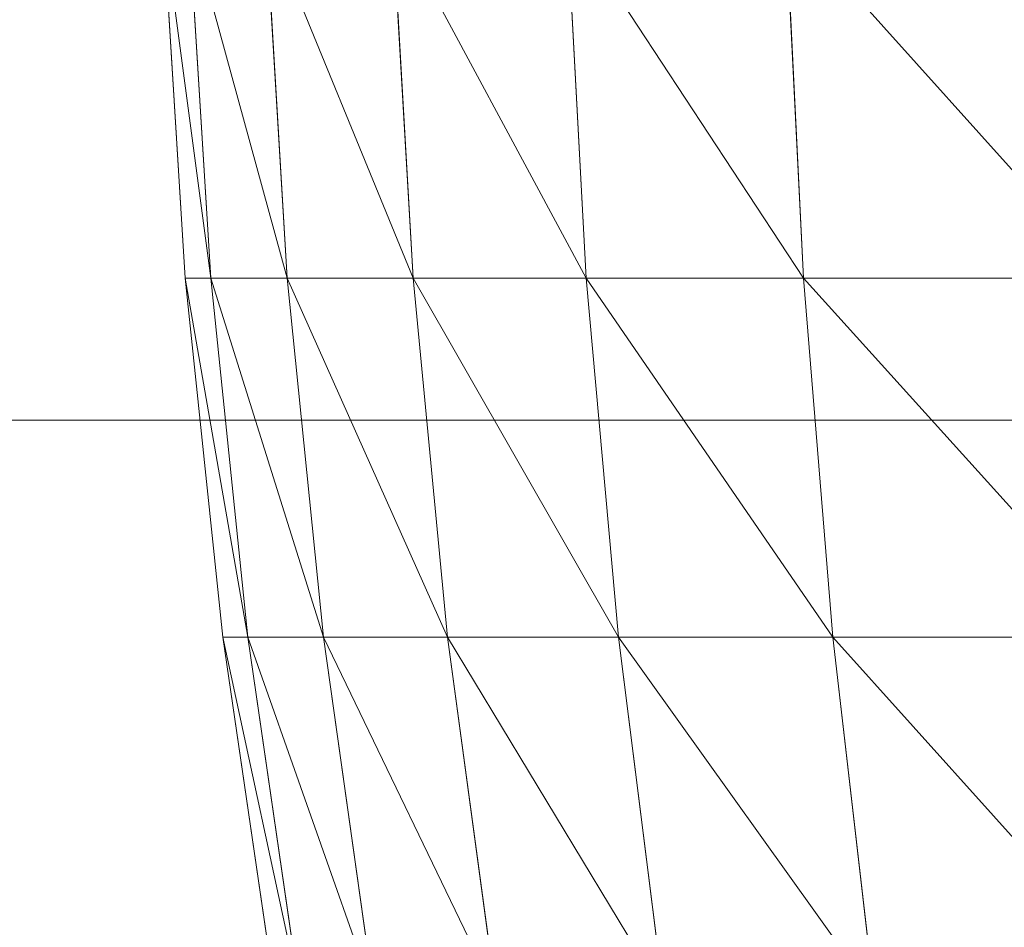
# Model space of a CAD drawing. Units: millimetres. Extents: x -910 to 4233, y -2470 to 12341.
# Drawn here: x 20 to 24, y 4818 to 4821 of the extents above; entities that cross this region are included whole.
import ezdxf

# ---------------------------------------------------------------- set-up
doc = ezdxf.new("R2010")
doc.units = ezdxf.units.MM
doc.layers.add('FK', color=7, linetype='Continuous', true_color=0xffffff)

msp = doc.modelspace()

# ---------------------------------------------------------------- linework, layer by layer
at = {"color": 7, "lineweight": 0, "extrusion": (8.15504e-16, 1, -5.20417e-16)}
for p, q in [((20.7668, 4820.1297, 432.8363), (20.6829, 4821.4741, 432.8363)), ((20.7668, 4820.1297, 432.8363), (20.6829, 4821.4741, 432.8363)), ((20.7668, 4820.1297, 79.8972), (20.6829, 4821.4741, 79.8972)), ((20.7668, 4820.1297, 79.8972), (20.6829, 4821.4741, 79.8972)), ((20.8623, 4820.1297, 431.396), (20.7792, 4821.4741, 431.3849)), ((20.8623, 4820.1297, 431.396), (20.7792, 4821.4741, 431.3849)), ((20.8623, 4820.1297, 434.2766), (20.7792, 4821.4741, 434.2877)), ((20.8623, 4820.1297, 434.2766), (20.7792, 4821.4741, 434.2877)), ((20.8623, 4820.1297, 78.4569), (20.7792, 4821.4741, 78.4458)), ((20.8623, 4820.1297, 78.4569), (20.7792, 4821.4741, 78.4458)), ((20.8623, 4820.1297, 81.3375), (20.7792, 4821.4741, 81.3486)), ((20.8623, 4820.1297, 81.3375), (20.7792, 4821.4741, 81.3486)), ((21.1472, 4820.1297, 429.981), (21.0663, 4821.4741, 429.959)), ((21.1472, 4820.1297, 429.981), (21.0663, 4821.4741, 429.959)), ((21.1472, 4820.1297, 435.6917), (21.0663, 4821.4741, 435.7136)), ((21.1472, 4820.1297, 435.6917), (21.0663, 4821.4741, 435.7136)), ((21.1472, 4820.1297, 77.0419), (21.0663, 4821.4741, 77.0199)), ((21.1472, 4820.1297, 77.0419), (21.0663, 4821.4741, 77.0199)), ((21.1472, 4820.1297, 82.7526), (21.0663, 4821.4741, 82.7745)), ((21.1472, 4820.1297, 82.7526), (21.0663, 4821.4741, 82.7745)), ((21.6166, 4820.1297, 428.6159), (21.5392, 4821.4741, 428.5835)), ((21.6166, 4820.1297, 437.0567), (21.5392, 4821.4741, 437.0892)), ((21.6166, 4820.1297, 437.0567), (21.5392, 4821.4741, 437.0892)), ((21.6166, 4820.1297, 428.6159), (21.5392, 4821.4741, 428.5835)), ((21.6166, 4820.1297, 75.6768), (21.5392, 4821.4741, 75.6444)), ((21.6166, 4820.1297, 84.1176), (21.5392, 4821.4741, 84.1501)), ((21.6166, 4820.1297, 84.1176), (21.5392, 4821.4741, 84.1501)), ((21.6166, 4820.1297, 75.6768), (21.5392, 4821.4741, 75.6444)), ((22.2621, 4820.1297, 438.3478), (22.1897, 4821.4741, 438.3902)), ((22.2621, 4820.1297, 438.3478), (22.1897, 4821.4741, 438.3902)), ((22.2621, 4820.1297, 427.3249), (22.1897, 4821.4741, 427.2825)), ((22.2621, 4820.1297, 427.3249), (22.1897, 4821.4741, 427.2825)), ((22.2621, 4820.1297, 85.4087), (22.1897, 4821.4741, 85.4511)), ((22.2621, 4820.1297, 85.4087), (22.1897, 4821.4741, 85.4511)), ((22.2621, 4820.1297, 74.3857), (22.1897, 4821.4741, 74.3434)), ((22.2621, 4820.1297, 74.3857), (22.1897, 4821.4741, 74.3434)), ((23.0724, 4820.1297, 426.1303), (23.0063, 4821.4741, 426.0788)), ((23.0724, 4820.1297, 439.5423), (23.0063, 4821.4741, 439.5939)), ((23.0724, 4820.1297, 439.5423), (23.0063, 4821.4741, 439.5939)), ((23.0724, 4820.1297, 426.1303), (23.0063, 4821.4741, 426.0788)), ((23.0724, 4820.1297, 73.1912), (23.0063, 4821.4741, 73.1396)), ((23.0724, 4820.1297, 86.6032), (23.0063, 4821.4741, 86.6548)), ((23.0724, 4820.1297, 86.6032), (23.0063, 4821.4741, 86.6548)), ((23.0724, 4820.1297, 73.1912), (23.0063, 4821.4741, 73.1396)), ((20.8623, 4820.1297, 431.396), (20.7668, 4820.1297, 432.8363)), ((20.9064, 4818.7898, 432.8363), (20.7668, 4820.1297, 432.8363)), ((20.8623, 4820.1297, 431.396), (20.7668, 4820.1297, 432.8363)), ((20.7668, 4820.1297, 432.8363), (20.8623, 4820.1297, 434.2766)), ((20.9064, 4818.7898, 432.8363), (20.7668, 4820.1297, 432.8363)), ((20.7668, 4820.1297, 432.8363), (20.8623, 4820.1297, 434.2766)), ((20.8623, 4820.1297, 78.4569), (20.7668, 4820.1297, 79.8972)), ((20.9064, 4818.7898, 79.8972), (20.7668, 4820.1297, 79.8972)), ((20.8623, 4820.1297, 78.4569), (20.7668, 4820.1297, 79.8972)), ((20.7668, 4820.1297, 79.8972), (20.8623, 4820.1297, 81.3375)), ((20.9064, 4818.7898, 79.8972), (20.7668, 4820.1297, 79.8972)), ((20.7668, 4820.1297, 79.8972), (20.8623, 4820.1297, 81.3375)), ((21.0007, 4818.7898, 431.4145), (20.8623, 4820.1297, 431.396)), ((21.1472, 4820.1297, 429.981), (20.8623, 4820.1297, 431.396)), ((21.0007, 4818.7898, 431.4145), (20.8623, 4820.1297, 431.396)), ((21.1472, 4820.1297, 429.981), (20.8623, 4820.1297, 431.396)), ((21.0007, 4818.7898, 434.2582), (20.8623, 4820.1297, 434.2766)), ((20.8623, 4820.1297, 434.2766), (21.1472, 4820.1297, 435.6917)), ((21.0007, 4818.7898, 434.2582), (20.8623, 4820.1297, 434.2766)), ((20.8623, 4820.1297, 434.2766), (21.1472, 4820.1297, 435.6917)), ((21.0007, 4818.7898, 78.4754), (20.8623, 4820.1297, 78.4569)), ((21.1472, 4820.1297, 77.0419), (20.8623, 4820.1297, 78.4569)), ((21.0007, 4818.7898, 78.4754), (20.8623, 4820.1297, 78.4569)), ((21.1472, 4820.1297, 77.0419), (20.8623, 4820.1297, 78.4569)), ((21.0007, 4818.7898, 81.3191), (20.8623, 4820.1297, 81.3375)), ((20.8623, 4820.1297, 81.3375), (21.1472, 4820.1297, 82.7526)), ((21.0007, 4818.7898, 81.3191), (20.8623, 4820.1297, 81.3375)), ((20.8623, 4820.1297, 81.3375), (21.1472, 4820.1297, 82.7526)), ((21.6166, 4820.1297, 428.6159), (21.1472, 4820.1297, 429.981)), ((21.282, 4818.7898, 430.0175), (21.1472, 4820.1297, 429.981)), ((21.6166, 4820.1297, 428.6159), (21.1472, 4820.1297, 429.981)), ((21.282, 4818.7898, 430.0175), (21.1472, 4820.1297, 429.981)), ((21.282, 4818.7898, 435.6551), (21.1472, 4820.1297, 435.6917)), ((21.1472, 4820.1297, 435.6917), (21.6166, 4820.1297, 437.0567)), ((21.1472, 4820.1297, 435.6917), (21.6166, 4820.1297, 437.0567)), ((21.282, 4818.7898, 435.6551), (21.1472, 4820.1297, 435.6917)), ((21.6166, 4820.1297, 75.6768), (21.1472, 4820.1297, 77.0419)), ((21.282, 4818.7898, 77.0784), (21.1472, 4820.1297, 77.0419)), ((21.6166, 4820.1297, 75.6768), (21.1472, 4820.1297, 77.0419)), ((21.282, 4818.7898, 77.0784), (21.1472, 4820.1297, 77.0419)), ((21.282, 4818.7898, 82.716), (21.1472, 4820.1297, 82.7526)), ((21.1472, 4820.1297, 82.7526), (21.6166, 4820.1297, 84.1176)), ((21.1472, 4820.1297, 82.7526), (21.6166, 4820.1297, 84.1176)), ((21.282, 4818.7898, 82.716), (21.1472, 4820.1297, 82.7526)), ((21.7453, 4818.7898, 428.67), (21.6166, 4820.1297, 428.6159)), ((21.7453, 4818.7898, 437.0026), (21.6166, 4820.1297, 437.0567)), ((21.7453, 4818.7898, 437.0026), (21.6166, 4820.1297, 437.0567)), ((21.6166, 4820.1297, 437.0567), (22.2621, 4820.1297, 438.3478)), ((21.6166, 4820.1297, 437.0567), (22.2621, 4820.1297, 438.3478)), ((22.2621, 4820.1297, 427.3249), (21.6166, 4820.1297, 428.6159)), ((21.7453, 4818.7898, 428.67), (21.6166, 4820.1297, 428.6159)), ((22.2621, 4820.1297, 427.3249), (21.6166, 4820.1297, 428.6159)), ((21.7453, 4818.7898, 75.7309), (21.6166, 4820.1297, 75.6768)), ((21.7453, 4818.7898, 84.0635), (21.6166, 4820.1297, 84.1176)), ((21.7453, 4818.7898, 84.0635), (21.6166, 4820.1297, 84.1176)), ((21.6166, 4820.1297, 84.1176), (22.2621, 4820.1297, 85.4087)), ((21.6166, 4820.1297, 84.1176), (22.2621, 4820.1297, 85.4087)), ((22.2621, 4820.1297, 74.3857), (21.6166, 4820.1297, 75.6768)), ((21.7453, 4818.7898, 75.7309), (21.6166, 4820.1297, 75.6768)), ((22.2621, 4820.1297, 74.3857), (21.6166, 4820.1297, 75.6768)), ((22.3826, 4818.7898, 438.2772), (22.2621, 4820.1297, 438.3478)), ((22.2621, 4820.1297, 438.3478), (23.0724, 4820.1297, 439.5423)), ((22.3826, 4818.7898, 438.2772), (22.2621, 4820.1297, 438.3478)), ((22.2621, 4820.1297, 438.3478), (23.0724, 4820.1297, 439.5423)), ((23.0724, 4820.1297, 426.1303), (22.2621, 4820.1297, 427.3249)), ((22.3826, 4818.7898, 427.3954), (22.2621, 4820.1297, 427.3249)), ((23.0724, 4820.1297, 426.1303), (22.2621, 4820.1297, 427.3249)), ((22.3826, 4818.7898, 427.3954), (22.2621, 4820.1297, 427.3249)), ((22.3826, 4818.7898, 85.3381), (22.2621, 4820.1297, 85.4087)), ((22.2621, 4820.1297, 85.4087), (23.0724, 4820.1297, 86.6032)), ((22.3826, 4818.7898, 85.3381), (22.2621, 4820.1297, 85.4087)), ((22.2621, 4820.1297, 85.4087), (23.0724, 4820.1297, 86.6032)), ((23.0724, 4820.1297, 73.1912), (22.2621, 4820.1297, 74.3857)), ((22.3826, 4818.7898, 74.4563), (22.2621, 4820.1297, 74.3857)), ((23.0724, 4820.1297, 73.1912), (22.2621, 4820.1297, 74.3857)), ((22.3826, 4818.7898, 74.4563), (22.2621, 4820.1297, 74.3857)), ((24.2133, 4820.1297, 424.8518), (23.0724, 4820.1297, 426.1303)), ((23.1826, 4818.7898, 426.2162), (23.0724, 4820.1297, 426.1303)), ((24.2133, 4820.1297, 424.8518), (23.0724, 4820.1297, 426.1303)), ((23.0724, 4820.1297, 439.5423), (24.2133, 4820.1297, 440.8208)), ((23.1826, 4818.7898, 439.4564), (23.0724, 4820.1297, 439.5423)), ((23.1826, 4818.7898, 439.4564), (23.0724, 4820.1297, 439.5423)), ((23.0724, 4820.1297, 439.5423), (24.2133, 4820.1297, 440.8208)), ((23.1826, 4818.7898, 426.2162), (23.0724, 4820.1297, 426.1303)), ((24.2133, 4820.1297, 71.9127), (23.0724, 4820.1297, 73.1912)), ((23.1826, 4818.7898, 73.2771), (23.0724, 4820.1297, 73.1912)), ((24.2133, 4820.1297, 71.9127), (23.0724, 4820.1297, 73.1912)), ((23.0724, 4820.1297, 86.6032), (24.2133, 4820.1297, 87.8817)), ((23.1826, 4818.7898, 86.5173), (23.0724, 4820.1297, 86.6032)), ((23.1826, 4818.7898, 86.5173), (23.0724, 4820.1297, 86.6032)), ((23.0724, 4820.1297, 86.6032), (24.2133, 4820.1297, 87.8817)), ((23.1826, 4818.7898, 73.2771), (23.0724, 4820.1297, 73.1912)), ((21.0007, 4818.7898, 431.4145), (20.9064, 4818.7898, 432.8363)), ((21.1016, 4817.4569, 432.8363), (20.9064, 4818.7898, 432.8363)), ((21.0007, 4818.7898, 431.4145), (20.9064, 4818.7898, 432.8363)), ((20.9064, 4818.7898, 432.8363), (21.0007, 4818.7898, 434.2582)), ((21.1016, 4817.4569, 432.8363), (20.9064, 4818.7898, 432.8363)), ((20.9064, 4818.7898, 432.8363), (21.0007, 4818.7898, 434.2582)), ((21.0007, 4818.7898, 78.4754), (20.9064, 4818.7898, 79.8972)), ((21.1016, 4817.4569, 79.8972), (20.9064, 4818.7898, 79.8972)), ((21.0007, 4818.7898, 78.4754), (20.9064, 4818.7898, 79.8972)), ((20.9064, 4818.7898, 79.8972), (21.0007, 4818.7898, 81.3191)), ((21.1016, 4817.4569, 79.8972), (20.9064, 4818.7898, 79.8972)), ((20.9064, 4818.7898, 79.8972), (21.0007, 4818.7898, 81.3191)), ((21.282, 4818.7898, 430.0175), (21.0007, 4818.7898, 431.4145)), ((21.1942, 4817.4569, 431.4402), (21.0007, 4818.7898, 431.4145)), ((21.282, 4818.7898, 430.0175), (21.0007, 4818.7898, 431.4145)), ((21.1942, 4817.4569, 431.4402), (21.0007, 4818.7898, 431.4145)), ((21.1942, 4817.4569, 434.2324), (21.0007, 4818.7898, 434.2582)), ((21.1942, 4817.4569, 434.2324), (21.0007, 4818.7898, 434.2582)), ((21.0007, 4818.7898, 434.2582), (21.282, 4818.7898, 435.6551)), ((21.0007, 4818.7898, 434.2582), (21.282, 4818.7898, 435.6551)), ((21.282, 4818.7898, 77.0784), (21.0007, 4818.7898, 78.4754)), ((21.1942, 4817.4569, 78.5011), (21.0007, 4818.7898, 78.4754)), ((21.282, 4818.7898, 77.0784), (21.0007, 4818.7898, 78.4754)), ((21.1942, 4817.4569, 78.5011), (21.0007, 4818.7898, 78.4754)), ((21.1942, 4817.4569, 81.2933), (21.0007, 4818.7898, 81.3191)), ((21.1942, 4817.4569, 81.2933), (21.0007, 4818.7898, 81.3191)), ((21.0007, 4818.7898, 81.3191), (21.282, 4818.7898, 82.716)), ((21.0007, 4818.7898, 81.3191), (21.282, 4818.7898, 82.716)), ((21.4704, 4817.4569, 430.0686), (21.282, 4818.7898, 430.0175)), ((21.7453, 4818.7898, 428.67), (21.282, 4818.7898, 430.0175)), ((21.7453, 4818.7898, 428.67), (21.282, 4818.7898, 430.0175)), ((21.4704, 4817.4569, 430.0686), (21.282, 4818.7898, 430.0175)), ((21.4704, 4817.4569, 435.604), (21.282, 4818.7898, 435.6551)), ((21.282, 4818.7898, 435.6551), (21.7453, 4818.7898, 437.0026)), ((21.4704, 4817.4569, 435.604), (21.282, 4818.7898, 435.6551)), ((21.282, 4818.7898, 435.6551), (21.7453, 4818.7898, 437.0026)), ((21.4704, 4817.4569, 77.1295), (21.282, 4818.7898, 77.0784)), ((21.7453, 4818.7898, 75.7309), (21.282, 4818.7898, 77.0784)), ((21.7453, 4818.7898, 75.7309), (21.282, 4818.7898, 77.0784)), ((21.4704, 4817.4569, 77.1295), (21.282, 4818.7898, 77.0784)), ((21.4704, 4817.4569, 82.6649), (21.282, 4818.7898, 82.716)), ((21.282, 4818.7898, 82.716), (21.7453, 4818.7898, 84.0635)), ((21.4704, 4817.4569, 82.6649), (21.282, 4818.7898, 82.716)), ((21.282, 4818.7898, 82.716), (21.7453, 4818.7898, 84.0635)), ((21.9253, 4817.4569, 428.7455), (21.7453, 4818.7898, 428.67)), ((21.9253, 4817.4569, 436.9271), (21.7453, 4818.7898, 437.0026)), ((21.7453, 4818.7898, 437.0026), (22.3826, 4818.7898, 438.2772)), ((21.9253, 4817.4569, 436.9271), (21.7453, 4818.7898, 437.0026)), ((21.7453, 4818.7898, 437.0026), (22.3826, 4818.7898, 438.2772)), ((21.9253, 4817.4569, 428.7455), (21.7453, 4818.7898, 428.67)), ((22.3826, 4818.7898, 427.3954), (21.7453, 4818.7898, 428.67)), ((22.3826, 4818.7898, 427.3954), (21.7453, 4818.7898, 428.67)), ((21.9253, 4817.4569, 75.8064), (21.7453, 4818.7898, 75.7309)), ((21.9253, 4817.4569, 83.988), (21.7453, 4818.7898, 84.0635)), ((21.7453, 4818.7898, 84.0635), (22.3826, 4818.7898, 85.3381)), ((21.9253, 4817.4569, 83.988), (21.7453, 4818.7898, 84.0635)), ((21.7453, 4818.7898, 84.0635), (22.3826, 4818.7898, 85.3381)), ((21.9253, 4817.4569, 75.8064), (21.7453, 4818.7898, 75.7309)), ((22.3826, 4818.7898, 74.4563), (21.7453, 4818.7898, 75.7309)), ((22.3826, 4818.7898, 74.4563), (21.7453, 4818.7898, 75.7309)), ((22.551, 4817.4569, 438.1785), (22.3826, 4818.7898, 438.2772)), ((22.3826, 4818.7898, 438.2772), (23.1826, 4818.7898, 439.4564)), ((22.551, 4817.4569, 438.1785), (22.3826, 4818.7898, 438.2772)), ((22.3826, 4818.7898, 438.2772), (23.1826, 4818.7898, 439.4564)), ((22.551, 4817.4569, 427.4941), (22.3826, 4818.7898, 427.3954)), ((23.1826, 4818.7898, 426.2162), (22.3826, 4818.7898, 427.3954)), ((23.1826, 4818.7898, 426.2162), (22.3826, 4818.7898, 427.3954)), ((22.551, 4817.4569, 427.4941), (22.3826, 4818.7898, 427.3954)), ((22.551, 4817.4569, 85.2394), (22.3826, 4818.7898, 85.3381)), ((22.3826, 4818.7898, 85.3381), (23.1826, 4818.7898, 86.5173)), ((22.551, 4817.4569, 85.2394), (22.3826, 4818.7898, 85.3381)), ((22.3826, 4818.7898, 85.3381), (23.1826, 4818.7898, 86.5173)), ((22.551, 4817.4569, 74.555), (22.3826, 4818.7898, 74.4563)), ((23.1826, 4818.7898, 73.2771), (22.3826, 4818.7898, 74.4563)), ((23.1826, 4818.7898, 73.2771), (22.3826, 4818.7898, 74.4563)), ((22.551, 4817.4569, 74.555), (22.3826, 4818.7898, 74.4563)), ((23.3365, 4817.4569, 426.3362), (23.1826, 4818.7898, 426.2162)), ((24.2829, 4818.7898, 424.9831), (23.1826, 4818.7898, 426.2162)), ((24.2829, 4818.7898, 424.9831), (23.1826, 4818.7898, 426.2162)), ((23.3365, 4817.4569, 439.3364), (23.1826, 4818.7898, 439.4564)), ((23.1826, 4818.7898, 439.4564), (24.2829, 4818.7898, 440.6896)), ((23.3365, 4817.4569, 439.3364), (23.1826, 4818.7898, 439.4564)), ((23.1826, 4818.7898, 439.4564), (24.2829, 4818.7898, 440.6896)), ((23.3365, 4817.4569, 426.3362), (23.1826, 4818.7898, 426.2162)), ((23.3365, 4817.4569, 73.3971), (23.1826, 4818.7898, 73.2771)), ((24.2829, 4818.7898, 72.044), (23.1826, 4818.7898, 73.2771)), ((24.2829, 4818.7898, 72.044), (23.1826, 4818.7898, 73.2771)), ((23.3365, 4817.4569, 86.3973), (23.1826, 4818.7898, 86.5173)), ((23.1826, 4818.7898, 86.5173), (24.2829, 4818.7898, 87.7505)), ((23.3365, 4817.4569, 86.3973), (23.1826, 4818.7898, 86.5173)), ((23.1826, 4818.7898, 86.5173), (24.2829, 4818.7898, 87.7505)), ((23.3365, 4817.4569, 73.3971), (23.1826, 4818.7898, 73.2771))]:
    msp.add_line(p, q, dxfattribs=at)
at = {"layer": 'FK', "color": 7, "lineweight": 0}
msp.add_line((240.682, 4819.5994, -220.3465), (0.5616, 4819.5994, -220.3465), dxfattribs=at)

# ---------------------------------------------------------------- meshes
at = {"color": 7, "lineweight": 0}
mesh = msp.add_polyface(dxfattribs=at)
corners = [(20.8623, 4820.1297, 431.396), (20.6829, 4821.4741, 432.8363), (20.7792, 4821.4741, 431.3849), (20.7668, 4820.1297, 432.8363)]
mesh.append_faces([[corners[k] for k in face] for face in [(0, 1, 2), (1, 0, 3)]], dxfattribs={"vtx0": -1, "color": 7})
mesh = msp.add_polyface(dxfattribs=at)
corners = [(20.8623, 4820.1297, 434.2766), (20.6829, 4821.4741, 432.8363), (20.7668, 4820.1297, 432.8363), (20.7792, 4821.4741, 434.2877)]
mesh.append_faces([[corners[k] for k in face] for face in [(0, 1, 2), (1, 0, 3)]], dxfattribs={"vtx0": -1, "color": 7})
mesh = msp.add_polyface(dxfattribs=at)
corners = [(20.8623, 4820.1297, 78.4569), (20.6829, 4821.4741, 79.8972), (20.7792, 4821.4741, 78.4458), (20.7668, 4820.1297, 79.8972)]
mesh.append_faces([[corners[k] for k in face] for face in [(0, 1, 2), (1, 0, 3)]], dxfattribs={"vtx0": -1, "color": 7})
mesh = msp.add_polyface(dxfattribs=at)
corners = [(20.8623, 4820.1297, 81.3375), (20.6829, 4821.4741, 79.8972), (20.7668, 4820.1297, 79.8972), (20.7792, 4821.4741, 81.3486)]
mesh.append_faces([[corners[k] for k in face] for face in [(0, 1, 2), (1, 0, 3)]], dxfattribs={"vtx0": -1, "color": 7})
mesh = msp.add_polyface(dxfattribs=at)
corners = [(21.1472, 4820.1297, 429.981), (20.7792, 4821.4741, 431.3849), (21.0663, 4821.4741, 429.959), (20.8623, 4820.1297, 431.396)]
mesh.append_faces([[corners[k] for k in face] for face in [(0, 1, 2), (1, 0, 3)]], dxfattribs={"vtx0": -1, "color": 7})
mesh = msp.add_polyface(dxfattribs=at)
corners = [(21.1472, 4820.1297, 435.6917), (20.7792, 4821.4741, 434.2877), (20.8623, 4820.1297, 434.2766), (21.0663, 4821.4741, 435.7136)]
mesh.append_faces([[corners[k] for k in face] for face in [(0, 1, 2), (1, 0, 3)]], dxfattribs={"vtx0": -1, "color": 7})
mesh = msp.add_polyface(dxfattribs=at)
corners = [(21.1472, 4820.1297, 77.0419), (20.7792, 4821.4741, 78.4458), (21.0663, 4821.4741, 77.0199), (20.8623, 4820.1297, 78.4569)]
mesh.append_faces([[corners[k] for k in face] for face in [(0, 1, 2), (1, 0, 3)]], dxfattribs={"vtx0": -1, "color": 7})
mesh = msp.add_polyface(dxfattribs=at)
corners = [(21.1472, 4820.1297, 82.7526), (20.7792, 4821.4741, 81.3486), (20.8623, 4820.1297, 81.3375), (21.0663, 4821.4741, 82.7745)]
mesh.append_faces([[corners[k] for k in face] for face in [(0, 1, 2), (1, 0, 3)]], dxfattribs={"vtx0": -1, "color": 7})
mesh = msp.add_polyface(dxfattribs=at)
corners = [(21.6166, 4820.1297, 428.6159), (21.0663, 4821.4741, 429.959), (21.5392, 4821.4741, 428.5835), (21.1472, 4820.1297, 429.981)]
mesh.append_faces([[corners[k] for k in face] for face in [(0, 1, 2), (1, 0, 3)]], dxfattribs={"vtx0": -1, "color": 7})
mesh = msp.add_polyface(dxfattribs=at)
corners = [(21.6166, 4820.1297, 437.0567), (21.0663, 4821.4741, 435.7136), (21.1472, 4820.1297, 435.6917), (21.5392, 4821.4741, 437.0892)]
mesh.append_faces([[corners[k] for k in face] for face in [(0, 1, 2), (1, 0, 3)]], dxfattribs={"vtx0": -1, "color": 7})
mesh = msp.add_polyface(dxfattribs=at)
corners = [(21.6166, 4820.1297, 75.6768), (21.0663, 4821.4741, 77.0199), (21.5392, 4821.4741, 75.6444), (21.1472, 4820.1297, 77.0419)]
mesh.append_faces([[corners[k] for k in face] for face in [(0, 1, 2), (1, 0, 3)]], dxfattribs={"vtx0": -1, "color": 7})
mesh = msp.add_polyface(dxfattribs=at)
corners = [(21.6166, 4820.1297, 84.1176), (21.0663, 4821.4741, 82.7745), (21.1472, 4820.1297, 82.7526), (21.5392, 4821.4741, 84.1501)]
mesh.append_faces([[corners[k] for k in face] for face in [(0, 1, 2), (1, 0, 3)]], dxfattribs={"vtx0": -1, "color": 7})
mesh = msp.add_polyface(dxfattribs=at)
corners = [(22.2621, 4820.1297, 438.3478), (21.5392, 4821.4741, 437.0892), (21.6166, 4820.1297, 437.0567), (22.1897, 4821.4741, 438.3902)]
mesh.append_faces([[corners[k] for k in face] for face in [(0, 1, 2), (1, 0, 3)]], dxfattribs={"vtx0": -1, "color": 7})
mesh = msp.add_polyface(dxfattribs=at)
corners = [(22.2621, 4820.1297, 427.3249), (21.5392, 4821.4741, 428.5835), (22.1897, 4821.4741, 427.2825), (21.6166, 4820.1297, 428.6159)]
mesh.append_faces([[corners[k] for k in face] for face in [(0, 1, 2), (1, 0, 3)]], dxfattribs={"vtx0": -1, "color": 7})
mesh = msp.add_polyface(dxfattribs=at)
corners = [(22.2621, 4820.1297, 85.4087), (21.5392, 4821.4741, 84.1501), (21.6166, 4820.1297, 84.1176), (22.1897, 4821.4741, 85.4511)]
mesh.append_faces([[corners[k] for k in face] for face in [(0, 1, 2), (1, 0, 3)]], dxfattribs={"vtx0": -1, "color": 7})
mesh = msp.add_polyface(dxfattribs=at)
corners = [(22.2621, 4820.1297, 74.3857), (21.5392, 4821.4741, 75.6444), (22.1897, 4821.4741, 74.3434), (21.6166, 4820.1297, 75.6768)]
mesh.append_faces([[corners[k] for k in face] for face in [(0, 1, 2), (1, 0, 3)]], dxfattribs={"vtx0": -1, "color": 7})
mesh = msp.add_polyface(dxfattribs=at)
corners = [(23.0724, 4820.1297, 439.5423), (22.1897, 4821.4741, 438.3902), (22.2621, 4820.1297, 438.3478), (23.0063, 4821.4741, 439.5939)]
mesh.append_faces([[corners[k] for k in face] for face in [(0, 1, 2), (1, 0, 3)]], dxfattribs={"vtx0": -1, "color": 7})
mesh = msp.add_polyface(dxfattribs=at)
corners = [(23.0724, 4820.1297, 426.1303), (22.1897, 4821.4741, 427.2825), (23.0063, 4821.4741, 426.0788), (22.2621, 4820.1297, 427.3249)]
mesh.append_faces([[corners[k] for k in face] for face in [(0, 1, 2), (1, 0, 3)]], dxfattribs={"vtx0": -1, "color": 7})
mesh = msp.add_polyface(dxfattribs=at)
corners = [(23.0724, 4820.1297, 86.6032), (22.1897, 4821.4741, 85.4511), (22.2621, 4820.1297, 85.4087), (23.0063, 4821.4741, 86.6548)]
mesh.append_faces([[corners[k] for k in face] for face in [(0, 1, 2), (1, 0, 3)]], dxfattribs={"vtx0": -1, "color": 7})
mesh = msp.add_polyface(dxfattribs=at)
corners = [(23.0724, 4820.1297, 73.1912), (22.1897, 4821.4741, 74.3434), (23.0063, 4821.4741, 73.1396), (22.2621, 4820.1297, 74.3857)]
mesh.append_faces([[corners[k] for k in face] for face in [(0, 1, 2), (1, 0, 3)]], dxfattribs={"vtx0": -1, "color": 7})
mesh = msp.add_polyface(dxfattribs=at)
corners = [(24.2133, 4820.1297, 424.8518), (23.0063, 4821.4741, 426.0788), (24.1715, 4821.4741, 424.7729), (23.0724, 4820.1297, 426.1303)]
mesh.append_faces([[corners[k] for k in face] for face in [(0, 1, 2), (1, 0, 3)]], dxfattribs={"vtx0": -1, "color": 7})
mesh = msp.add_polyface(dxfattribs=at)
corners = [(24.2133, 4820.1297, 440.8208), (23.0063, 4821.4741, 439.5939), (23.0724, 4820.1297, 439.5423), (24.1715, 4821.4741, 440.8997)]
mesh.append_faces([[corners[k] for k in face] for face in [(0, 1, 2), (1, 0, 3)]], dxfattribs={"vtx0": -1, "color": 7})
mesh = msp.add_polyface(dxfattribs=at)
corners = [(24.2133, 4820.1297, 71.9127), (23.0063, 4821.4741, 73.1396), (24.1715, 4821.4741, 71.8338), (23.0724, 4820.1297, 73.1912)]
mesh.append_faces([[corners[k] for k in face] for face in [(0, 1, 2), (1, 0, 3)]], dxfattribs={"vtx0": -1, "color": 7})
mesh = msp.add_polyface(dxfattribs=at)
corners = [(24.2133, 4820.1297, 87.8817), (23.0063, 4821.4741, 86.6548), (23.0724, 4820.1297, 86.6032), (24.1715, 4821.4741, 87.9606)]
mesh.append_faces([[corners[k] for k in face] for face in [(0, 1, 2), (1, 0, 3)]], dxfattribs={"vtx0": -1, "color": 7})
mesh = msp.add_polyface(dxfattribs=at)
corners = [(21.0007, 4818.7898, 431.4145), (20.7668, 4820.1297, 432.8363), (20.8623, 4820.1297, 431.396), (20.9064, 4818.7898, 432.8363)]
mesh.append_faces([[corners[k] for k in face] for face in [(0, 1, 2), (1, 0, 3)]], dxfattribs={"vtx0": -1, "color": 7})
mesh = msp.add_polyface(dxfattribs=at)
corners = [(21.0007, 4818.7898, 434.2582), (20.7668, 4820.1297, 432.8363), (20.9064, 4818.7898, 432.8363), (20.8623, 4820.1297, 434.2766)]
mesh.append_faces([[corners[k] for k in face] for face in [(0, 1, 2), (1, 0, 3)]], dxfattribs={"vtx0": -1, "color": 7})
mesh = msp.add_polyface(dxfattribs=at)
corners = [(21.0007, 4818.7898, 78.4754), (20.7668, 4820.1297, 79.8972), (20.8623, 4820.1297, 78.4569), (20.9064, 4818.7898, 79.8972)]
mesh.append_faces([[corners[k] for k in face] for face in [(0, 1, 2), (1, 0, 3)]], dxfattribs={"vtx0": -1, "color": 7})
mesh = msp.add_polyface(dxfattribs=at)
corners = [(21.0007, 4818.7898, 81.3191), (20.7668, 4820.1297, 79.8972), (20.9064, 4818.7898, 79.8972), (20.8623, 4820.1297, 81.3375)]
mesh.append_faces([[corners[k] for k in face] for face in [(0, 1, 2), (1, 0, 3)]], dxfattribs={"vtx0": -1, "color": 7})
mesh = msp.add_polyface(dxfattribs=at)
corners = [(21.282, 4818.7898, 430.0175), (20.8623, 4820.1297, 431.396), (21.1472, 4820.1297, 429.981), (21.0007, 4818.7898, 431.4145)]
mesh.append_faces([[corners[k] for k in face] for face in [(0, 1, 2), (1, 0, 3)]], dxfattribs={"vtx0": -1, "color": 7})
mesh = msp.add_polyface(dxfattribs=at)
corners = [(21.282, 4818.7898, 435.6551), (20.8623, 4820.1297, 434.2766), (21.0007, 4818.7898, 434.2582), (21.1472, 4820.1297, 435.6917)]
mesh.append_faces([[corners[k] for k in face] for face in [(0, 1, 2), (1, 0, 3)]], dxfattribs={"vtx0": -1, "color": 7})
mesh = msp.add_polyface(dxfattribs=at)
corners = [(21.282, 4818.7898, 77.0784), (20.8623, 4820.1297, 78.4569), (21.1472, 4820.1297, 77.0419), (21.0007, 4818.7898, 78.4754)]
mesh.append_faces([[corners[k] for k in face] for face in [(0, 1, 2), (1, 0, 3)]], dxfattribs={"vtx0": -1, "color": 7})
mesh = msp.add_polyface(dxfattribs=at)
corners = [(21.282, 4818.7898, 82.716), (20.8623, 4820.1297, 81.3375), (21.0007, 4818.7898, 81.3191), (21.1472, 4820.1297, 82.7526)]
mesh.append_faces([[corners[k] for k in face] for face in [(0, 1, 2), (1, 0, 3)]], dxfattribs={"vtx0": -1, "color": 7})
mesh = msp.add_polyface(dxfattribs=at)
corners = [(21.7453, 4818.7898, 428.67), (21.1472, 4820.1297, 429.981), (21.6166, 4820.1297, 428.6159), (21.282, 4818.7898, 430.0175)]
mesh.append_faces([[corners[k] for k in face] for face in [(0, 1, 2), (1, 0, 3)]], dxfattribs={"vtx0": -1, "color": 7})
mesh = msp.add_polyface(dxfattribs=at)
corners = [(21.7453, 4818.7898, 437.0026), (21.1472, 4820.1297, 435.6917), (21.282, 4818.7898, 435.6551), (21.6166, 4820.1297, 437.0567)]
mesh.append_faces([[corners[k] for k in face] for face in [(0, 1, 2), (1, 0, 3)]], dxfattribs={"vtx0": -1, "color": 7})
mesh = msp.add_polyface(dxfattribs=at)
corners = [(21.7453, 4818.7898, 75.7309), (21.1472, 4820.1297, 77.0419), (21.6166, 4820.1297, 75.6768), (21.282, 4818.7898, 77.0784)]
mesh.append_faces([[corners[k] for k in face] for face in [(0, 1, 2), (1, 0, 3)]], dxfattribs={"vtx0": -1, "color": 7})
mesh = msp.add_polyface(dxfattribs=at)
corners = [(21.7453, 4818.7898, 84.0635), (21.1472, 4820.1297, 82.7526), (21.282, 4818.7898, 82.716), (21.6166, 4820.1297, 84.1176)]
mesh.append_faces([[corners[k] for k in face] for face in [(0, 1, 2), (1, 0, 3)]], dxfattribs={"vtx0": -1, "color": 7})
mesh = msp.add_polyface(dxfattribs=at)
corners = [(22.3826, 4818.7898, 438.2772), (21.6166, 4820.1297, 437.0567), (21.7453, 4818.7898, 437.0026), (22.2621, 4820.1297, 438.3478)]
mesh.append_faces([[corners[k] for k in face] for face in [(0, 1, 2), (1, 0, 3)]], dxfattribs={"vtx0": -1, "color": 7})
mesh = msp.add_polyface(dxfattribs=at)
corners = [(22.3826, 4818.7898, 427.3954), (21.6166, 4820.1297, 428.6159), (22.2621, 4820.1297, 427.3249), (21.7453, 4818.7898, 428.67)]
mesh.append_faces([[corners[k] for k in face] for face in [(0, 1, 2), (1, 0, 3)]], dxfattribs={"vtx0": -1, "color": 7})
mesh = msp.add_polyface(dxfattribs=at)
corners = [(22.3826, 4818.7898, 85.3381), (21.6166, 4820.1297, 84.1176), (21.7453, 4818.7898, 84.0635), (22.2621, 4820.1297, 85.4087)]
mesh.append_faces([[corners[k] for k in face] for face in [(0, 1, 2), (1, 0, 3)]], dxfattribs={"vtx0": -1, "color": 7})
mesh = msp.add_polyface(dxfattribs=at)
corners = [(22.3826, 4818.7898, 74.4563), (21.6166, 4820.1297, 75.6768), (22.2621, 4820.1297, 74.3857), (21.7453, 4818.7898, 75.7309)]
mesh.append_faces([[corners[k] for k in face] for face in [(0, 1, 2), (1, 0, 3)]], dxfattribs={"vtx0": -1, "color": 7})
mesh = msp.add_polyface(dxfattribs=at)
corners = [(23.1826, 4818.7898, 439.4564), (22.2621, 4820.1297, 438.3478), (22.3826, 4818.7898, 438.2772), (23.0724, 4820.1297, 439.5423)]
mesh.append_faces([[corners[k] for k in face] for face in [(0, 1, 2), (1, 0, 3)]], dxfattribs={"vtx0": -1, "color": 7})
mesh = msp.add_polyface(dxfattribs=at)
corners = [(23.1826, 4818.7898, 426.2162), (22.2621, 4820.1297, 427.3249), (23.0724, 4820.1297, 426.1303), (22.3826, 4818.7898, 427.3954)]
mesh.append_faces([[corners[k] for k in face] for face in [(0, 1, 2), (1, 0, 3)]], dxfattribs={"vtx0": -1, "color": 7})
mesh = msp.add_polyface(dxfattribs=at)
corners = [(23.1826, 4818.7898, 86.5173), (22.2621, 4820.1297, 85.4087), (22.3826, 4818.7898, 85.3381), (23.0724, 4820.1297, 86.6032)]
mesh.append_faces([[corners[k] for k in face] for face in [(0, 1, 2), (1, 0, 3)]], dxfattribs={"vtx0": -1, "color": 7})
mesh = msp.add_polyface(dxfattribs=at)
corners = [(23.1826, 4818.7898, 73.2771), (22.2621, 4820.1297, 74.3857), (23.0724, 4820.1297, 73.1912), (22.3826, 4818.7898, 74.4563)]
mesh.append_faces([[corners[k] for k in face] for face in [(0, 1, 2), (1, 0, 3)]], dxfattribs={"vtx0": -1, "color": 7})
mesh = msp.add_polyface(dxfattribs=at)
corners = [(24.2829, 4818.7898, 424.9831), (23.0724, 4820.1297, 426.1303), (24.2133, 4820.1297, 424.8518), (23.1826, 4818.7898, 426.2162)]
mesh.append_faces([[corners[k] for k in face] for face in [(0, 1, 2), (1, 0, 3)]], dxfattribs={"vtx0": -1, "color": 7})
mesh = msp.add_polyface(dxfattribs=at)
corners = [(24.2829, 4818.7898, 440.6896), (23.0724, 4820.1297, 439.5423), (23.1826, 4818.7898, 439.4564), (24.2133, 4820.1297, 440.8208)]
mesh.append_faces([[corners[k] for k in face] for face in [(0, 1, 2), (1, 0, 3)]], dxfattribs={"vtx0": -1, "color": 7})
mesh = msp.add_polyface(dxfattribs=at)
corners = [(24.2829, 4818.7898, 72.044), (23.0724, 4820.1297, 73.1912), (24.2133, 4820.1297, 71.9127), (23.1826, 4818.7898, 73.2771)]
mesh.append_faces([[corners[k] for k in face] for face in [(0, 1, 2), (1, 0, 3)]], dxfattribs={"vtx0": -1, "color": 7})
mesh = msp.add_polyface(dxfattribs=at)
corners = [(24.2829, 4818.7898, 87.7505), (23.0724, 4820.1297, 86.6032), (23.1826, 4818.7898, 86.5173), (24.2133, 4820.1297, 87.8817)]
mesh.append_faces([[corners[k] for k in face] for face in [(0, 1, 2), (1, 0, 3)]], dxfattribs={"vtx0": -1, "color": 7})
mesh = msp.add_polyface(dxfattribs=at)
corners = [(21.1942, 4817.4569, 431.4402), (20.9064, 4818.7898, 432.8363), (21.0007, 4818.7898, 431.4145), (21.1016, 4817.4569, 432.8363)]
mesh.append_faces([[corners[k] for k in face] for face in [(0, 1, 2), (1, 0, 3)]], dxfattribs={"vtx0": -1, "color": 7})
mesh = msp.add_polyface(dxfattribs=at)
corners = [(21.1942, 4817.4569, 434.2324), (20.9064, 4818.7898, 432.8363), (21.1016, 4817.4569, 432.8363), (21.0007, 4818.7898, 434.2582)]
mesh.append_faces([[corners[k] for k in face] for face in [(0, 1, 2), (1, 0, 3)]], dxfattribs={"vtx0": -1, "color": 7})
mesh = msp.add_polyface(dxfattribs=at)
corners = [(21.1942, 4817.4569, 78.5011), (20.9064, 4818.7898, 79.8972), (21.0007, 4818.7898, 78.4754), (21.1016, 4817.4569, 79.8972)]
mesh.append_faces([[corners[k] for k in face] for face in [(0, 1, 2), (1, 0, 3)]], dxfattribs={"vtx0": -1, "color": 7})
mesh = msp.add_polyface(dxfattribs=at)
corners = [(21.1942, 4817.4569, 81.2933), (20.9064, 4818.7898, 79.8972), (21.1016, 4817.4569, 79.8972), (21.0007, 4818.7898, 81.3191)]
mesh.append_faces([[corners[k] for k in face] for face in [(0, 1, 2), (1, 0, 3)]], dxfattribs={"vtx0": -1, "color": 7})
mesh = msp.add_polyface(dxfattribs=at)
corners = [(21.4704, 4817.4569, 430.0686), (21.0007, 4818.7898, 431.4145), (21.282, 4818.7898, 430.0175), (21.1942, 4817.4569, 431.4402)]
mesh.append_faces([[corners[k] for k in face] for face in [(0, 1, 2), (1, 0, 3)]], dxfattribs={"vtx0": -1, "color": 7})
mesh = msp.add_polyface(dxfattribs=at)
corners = [(21.4704, 4817.4569, 435.604), (21.0007, 4818.7898, 434.2582), (21.1942, 4817.4569, 434.2324), (21.282, 4818.7898, 435.6551)]
mesh.append_faces([[corners[k] for k in face] for face in [(0, 1, 2), (1, 0, 3)]], dxfattribs={"vtx0": -1, "color": 7})
mesh = msp.add_polyface(dxfattribs=at)
corners = [(21.4704, 4817.4569, 77.1295), (21.0007, 4818.7898, 78.4754), (21.282, 4818.7898, 77.0784), (21.1942, 4817.4569, 78.5011)]
mesh.append_faces([[corners[k] for k in face] for face in [(0, 1, 2), (1, 0, 3)]], dxfattribs={"vtx0": -1, "color": 7})
mesh = msp.add_polyface(dxfattribs=at)
corners = [(21.4704, 4817.4569, 82.6649), (21.0007, 4818.7898, 81.3191), (21.1942, 4817.4569, 81.2933), (21.282, 4818.7898, 82.716)]
mesh.append_faces([[corners[k] for k in face] for face in [(0, 1, 2), (1, 0, 3)]], dxfattribs={"vtx0": -1, "color": 7})
mesh = msp.add_polyface(dxfattribs=at)
corners = [(21.9253, 4817.4569, 428.7455), (21.282, 4818.7898, 430.0175), (21.7453, 4818.7898, 428.67), (21.4704, 4817.4569, 430.0686)]
mesh.append_faces([[corners[k] for k in face] for face in [(0, 1, 2), (1, 0, 3)]], dxfattribs={"vtx0": -1, "color": 7})
mesh = msp.add_polyface(dxfattribs=at)
corners = [(21.9253, 4817.4569, 436.9271), (21.282, 4818.7898, 435.6551), (21.4704, 4817.4569, 435.604), (21.7453, 4818.7898, 437.0026)]
mesh.append_faces([[corners[k] for k in face] for face in [(0, 1, 2), (1, 0, 3)]], dxfattribs={"vtx0": -1, "color": 7})
mesh = msp.add_polyface(dxfattribs=at)
corners = [(21.9253, 4817.4569, 75.8064), (21.282, 4818.7898, 77.0784), (21.7453, 4818.7898, 75.7309), (21.4704, 4817.4569, 77.1295)]
mesh.append_faces([[corners[k] for k in face] for face in [(0, 1, 2), (1, 0, 3)]], dxfattribs={"vtx0": -1, "color": 7})
mesh = msp.add_polyface(dxfattribs=at)
corners = [(21.9253, 4817.4569, 83.988), (21.282, 4818.7898, 82.716), (21.4704, 4817.4569, 82.6649), (21.7453, 4818.7898, 84.0635)]
mesh.append_faces([[corners[k] for k in face] for face in [(0, 1, 2), (1, 0, 3)]], dxfattribs={"vtx0": -1, "color": 7})
mesh = msp.add_polyface(dxfattribs=at)
corners = [(22.551, 4817.4569, 438.1785), (21.7453, 4818.7898, 437.0026), (21.9253, 4817.4569, 436.9271), (22.3826, 4818.7898, 438.2772)]
mesh.append_faces([[corners[k] for k in face] for face in [(0, 1, 2), (1, 0, 3)]], dxfattribs={"vtx0": -1, "color": 7})
mesh = msp.add_polyface(dxfattribs=at)
corners = [(22.551, 4817.4569, 427.4941), (21.7453, 4818.7898, 428.67), (22.3826, 4818.7898, 427.3954), (21.9253, 4817.4569, 428.7455)]
mesh.append_faces([[corners[k] for k in face] for face in [(0, 1, 2), (1, 0, 3)]], dxfattribs={"vtx0": -1, "color": 7})
mesh = msp.add_polyface(dxfattribs=at)
corners = [(22.551, 4817.4569, 85.2394), (21.7453, 4818.7898, 84.0635), (21.9253, 4817.4569, 83.988), (22.3826, 4818.7898, 85.3381)]
mesh.append_faces([[corners[k] for k in face] for face in [(0, 1, 2), (1, 0, 3)]], dxfattribs={"vtx0": -1, "color": 7})
mesh = msp.add_polyface(dxfattribs=at)
corners = [(22.551, 4817.4569, 74.555), (21.7453, 4818.7898, 75.7309), (22.3826, 4818.7898, 74.4563), (21.9253, 4817.4569, 75.8064)]
mesh.append_faces([[corners[k] for k in face] for face in [(0, 1, 2), (1, 0, 3)]], dxfattribs={"vtx0": -1, "color": 7})
mesh = msp.add_polyface(dxfattribs=at)
corners = [(23.3365, 4817.4569, 439.3364), (22.3826, 4818.7898, 438.2772), (22.551, 4817.4569, 438.1785), (23.1826, 4818.7898, 439.4564)]
mesh.append_faces([[corners[k] for k in face] for face in [(0, 1, 2), (1, 0, 3)]], dxfattribs={"vtx0": -1, "color": 7})
mesh = msp.add_polyface(dxfattribs=at)
corners = [(23.3365, 4817.4569, 426.3362), (22.3826, 4818.7898, 427.3954), (23.1826, 4818.7898, 426.2162), (22.551, 4817.4569, 427.4941)]
mesh.append_faces([[corners[k] for k in face] for face in [(0, 1, 2), (1, 0, 3)]], dxfattribs={"vtx0": -1, "color": 7})
mesh = msp.add_polyface(dxfattribs=at)
corners = [(23.3365, 4817.4569, 86.3973), (22.3826, 4818.7898, 85.3381), (22.551, 4817.4569, 85.2394), (23.1826, 4818.7898, 86.5173)]
mesh.append_faces([[corners[k] for k in face] for face in [(0, 1, 2), (1, 0, 3)]], dxfattribs={"vtx0": -1, "color": 7})
mesh = msp.add_polyface(dxfattribs=at)
corners = [(23.3365, 4817.4569, 73.3971), (22.3826, 4818.7898, 74.4563), (23.1826, 4818.7898, 73.2771), (22.551, 4817.4569, 74.555)]
mesh.append_faces([[corners[k] for k in face] for face in [(0, 1, 2), (1, 0, 3)]], dxfattribs={"vtx0": -1, "color": 7})
mesh = msp.add_polyface(dxfattribs=at)
corners = [(24.3802, 4817.4569, 425.1666), (23.1826, 4818.7898, 426.2162), (24.2829, 4818.7898, 424.9831), (23.3365, 4817.4569, 426.3362)]
mesh.append_faces([[corners[k] for k in face] for face in [(0, 1, 2), (1, 0, 3)]], dxfattribs={"vtx0": -1, "color": 7})
mesh = msp.add_polyface(dxfattribs=at)
corners = [(24.3802, 4817.4569, 440.5061), (23.1826, 4818.7898, 439.4564), (23.3365, 4817.4569, 439.3364), (24.2829, 4818.7898, 440.6896)]
mesh.append_faces([[corners[k] for k in face] for face in [(0, 1, 2), (1, 0, 3)]], dxfattribs={"vtx0": -1, "color": 7})
mesh = msp.add_polyface(dxfattribs=at)
corners = [(24.3802, 4817.4569, 72.2274), (23.1826, 4818.7898, 73.2771), (24.2829, 4818.7898, 72.044), (23.3365, 4817.4569, 73.3971)]
mesh.append_faces([[corners[k] for k in face] for face in [(0, 1, 2), (1, 0, 3)]], dxfattribs={"vtx0": -1, "color": 7})
mesh = msp.add_polyface(dxfattribs=at)
corners = [(24.3802, 4817.4569, 87.567), (23.1826, 4818.7898, 86.5173), (23.3365, 4817.4569, 86.3973), (24.2829, 4818.7898, 87.7505)]
mesh.append_faces([[corners[k] for k in face] for face in [(0, 1, 2), (1, 0, 3)]], dxfattribs={"vtx0": -1, "color": 7})

doc.saveas('drawing.dxf')
